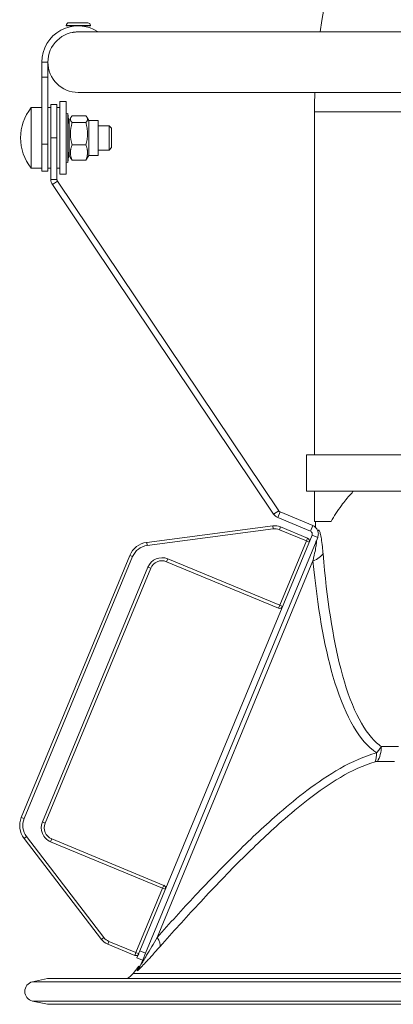
# Model space of a CAD drawing. Units: millimetres. Extents: x -13951 to 12703, y 1228 to 7756.
# Drawn here: x -13134 to -13011, y 5996 to 6321 of the extents above; entities that cross this region are included whole.
import ezdxf

# ---------------------------------------------------------------- set-up
doc = ezdxf.new("R2010")
doc.units = ezdxf.units.MM
doc.layers.add('ERGO', color=3, linetype='Continuous', lineweight=15)
doc.layers.add('OŚ', color=40, linetype='Continuous', lineweight=15)

# ---------------------------------------------------------------- blocks, each defined once
blk = doc.blocks.new('ERGO LUX-L-2 1')
at = {"layer": 'ERGO'}
for p, q in [((-1616.33, 398.5), (-1624.33, 398.54)), ((-1624.33, 398.54), (-1624.33, 398.44)), ((-1624.33, 398.44), (-1620.33, 398.42)), ((-1623.42, 399.44), (-1617.22, 399.4)), ((-1622.33, 398.43), (-1622.33, 398.26)), ((-1620.33, 398.42), (-1616.33, 398.4)), ((-1469.45, 396.42), (-1619.72, 396.42)), ((-1618.33, 398.41), (-1618.33, 398.24)), ((-1616.33, 398.5), (-1616.33, 398.4)), ((-1622.34, 396.23), (-1622.34, 396.18)), ((-1630.4, 386.42), (-1632.4, 386.42)), ((-1632.4, 386.42), (-1632.4, 381.42)), ((-1630.4, 386.42), (-1630.4, 381.42)), ((-1632.4, 381.42), (-1630.4, 381.42)), ((-1632.4, 381.42), (-1632.4, 359.37)), ((-1630.4, 359.37), (-1630.4, 381.42)), ((-1620.4, 376.42), (-1470.4, 376.42)), ((-1635.89, 351.42), (-1635.89, 371.42)), ((-1635.89, 371.42), (-1632.4, 371.42)), ((-1629.4, 371.42), (-1630.4, 371.42)), ((-1629.4, 361.42), (-1629.4, 372.42)), ((-1629.4, 372.42), (-1627.4, 372.42)), ((-1629.4, 351.42), (-1629.4, 371.42)), ((-1627.4, 372.42), (-1627.4, 361.42)), ((-1626.4, 371.42), (-1627.4, 371.42)), ((-1626.4, 349.42), (-1626.4, 373.42)), ((-1624.4, 373.42), (-1626.4, 373.42)), ((-1624.4, 349.42), (-1624.4, 373.42)), ((-1624.4, 369.42), (-1623.8, 369.49)), ((-1623.8, 353.35), (-1623.8, 369.49)), ((-1623.35, 365.59), (-1623.8, 369.49)), ((-1623.35, 367.23), (-1622.77, 368.24)), ((-1623.35, 367.23), (-1623.35, 355.6)), ((-1622.37, 368.75), (-1617.88, 368.75)), ((-1616.91, 367.23), (-1617.49, 368.24)), ((-1616.91, 367.23), (-1616.91, 355.6)), ((-1616.91, 367.23), (-1613.85, 367.23)), ((-1613.85, 367.23), (-1613.85, 355.6)), ((-1542.4, 370), (-1368.4, 370)), ((-1542.4, 370), (-1542.4, 256.87)), ((-1629.4, 365.42), (-1629.4, 365.42)), ((-1622.37, 366.47), (-1617.88, 366.47)), ((-1613.85, 365.42), (-1610.2, 365.42)), ((-1610.2, 357.42), (-1610.2, 365.42)), ((-1609.4, 364.62), (-1610.2, 365.42)), ((-1609.4, 364.62), (-1609.4, 358.22)), ((-1629.4, 347.72), (-1629.4, 361.42)), ((-1629.4, 361.42), (-1627.4, 361.42)), ((-1627.4, 347.72), (-1627.4, 361.42)), ((-1624.4, 353.42), (-1624.4, 361.42)), ((-1632.4, 359.37), (-1630.4, 359.37)), ((-1632.4, 350.42), (-1632.4, 359.37)), ((-1630.4, 359.37), (-1630.4, 350.42)), ((-1629.4, 357.42), (-1629.4, 357.42)), ((-1624.4, 357.42), (-1624.4, 357.42)), ((-1622.37, 359.13), (-1617.88, 359.13)), ((-1613.85, 357.42), (-1610.2, 357.42)), ((-1609.4, 358.22), (-1610.2, 357.42)), ((-1623.35, 357.25), (-1623.8, 353.35)), ((-1623.35, 355.6), (-1622.77, 354.6)), ((-1622.37, 354.09), (-1617.88, 354.09)), ((-1616.91, 355.6), (-1617.49, 354.6)), ((-1616.91, 355.6), (-1613.85, 355.6)), ((-1635.89, 351.42), (-1632.4, 351.42)), ((-1629.4, 351.42), (-1630.4, 351.42)), ((-1626.4, 351.42), (-1627.4, 351.42)), ((-1624.4, 353.42), (-1623.8, 353.35)), ((-1632.4, 350.42), (-1630.4, 350.42)), ((-1629.4, 347.72), (-1627.4, 347.72)), ((-1624.4, 349.42), (-1626.4, 349.42)), ((-1628.89, 346.05), (-1627.23, 347.17)), ((-1628.89, 346.05), (-1555.89, 237.29)), ((-1627.23, 347.17), (-1554.23, 238.41)), ((-1474.77, 256.87), (-1545.1, 256.87)), ((-1545.1, 244.87), (-1545.1, 256.87)), ((-1474.77, 244.87), (-1545.1, 244.87)), ((-1542.4, 244.87), (-1542.4, 234.86)), ((-1555.89, 237.29), (-1554.23, 238.41)), ((-1554.55, 236.19), (-1553.79, 238.04)), ((-1542.98, 233.56), (-1553.79, 238.04)), ((-1543.74, 231.71), (-1554.55, 236.19)), ((-1542.4, 234.86), (-1536.96, 234.86)), ((-1542.06, 234.86), (-1542.09, 232.99)), ((-1556.19, 233.45), (-1597.79, 227.98)), ((-1597.66, 226.99), (-1556.06, 232.46)), ((-1556.06, 232.46), (-1556.19, 233.45)), ((-1554, 232.19), (-1553.62, 233.11)), ((-1554, 232.19), (-1545.08, 228.49)), ((-1544.7, 229.42), (-1553.62, 233.11)), ((-1543.74, 231.71), (-1542.98, 233.56)), ((-1543.2, 230.41), (-1600.04, 93.22)), ((-1541.36, 229.64), (-1598.19, 92.45)), ((-1597.66, 226.99), (-1597.79, 227.98)), ((-1545.08, 228.49), (-1553.88, 207.24)), ((-1545.08, 228.49), (-1544.7, 229.42)), ((-1544.15, 228.11), (-1545.08, 228.49)), ((-1543.2, 230.41), (-1541.36, 229.64)), ((-1603.34, 223.72), (-1639.16, 137.27)), ((-1638.23, 136.89), (-1602.42, 223.34)), ((-1602.42, 223.34), (-1603.34, 223.72)), ((-1594.37, 97.65), (-1542.91, 221.86)), ((-1591.22, 221.63), (-1590.84, 222.55)), ((-1591.22, 221.63), (-1554.26, 206.32)), ((-1553.88, 207.24), (-1590.84, 222.55)), ((-1597.37, 219.85), (-1632.2, 135.78)), ((-1631.28, 135.4), (-1596.44, 219.47)), ((-1596.44, 219.47), (-1597.37, 219.85)), ((-1554.26, 206.32), (-1553.88, 207.24)), ((-1553.88, 207.24), (-1552.96, 206.86)), ((-1520.32, 160.64), (-1514.74, 160.64)), ((-1515.96, 155.72), (-1521.65, 155.72)), ((-1638.23, 136.89), (-1639.16, 137.27)), ((-1631.28, 135.4), (-1632.2, 135.78)), ((-1637.45, 130.94), (-1638.25, 130.33)), ((-1638.25, 130.33), (-1612.7, 97.04)), ((-1611.91, 97.65), (-1637.45, 130.94)), ((-1629.11, 130.17), (-1629.49, 129.25)), ((-1592.16, 114.86), (-1629.11, 130.17)), ((-1629.49, 129.25), (-1592.54, 113.94)), ((-1592.54, 113.94), (-1601.34, 92.69)), ((-1592.54, 113.94), (-1592.16, 114.86)), ((-1591.62, 113.55), (-1592.54, 113.94)), ((-1611.91, 97.65), (-1612.7, 97.04)), ((-1610.65, 95.46), (-1610.27, 96.38)), ((-1610.65, 95.46), (-1601.73, 91.76)), ((-1601.34, 92.69), (-1610.27, 96.38)), ((-1601.73, 91.76), (-1601.34, 92.69)), ((-1601.34, 92.69), (-1600.42, 92.3)), ((-1601, 90.91), (-1600.04, 93.22)), ((-1598.19, 92.45), (-1600.04, 93.22)), ((-1598.19, 92.45), (-1599, 90.51)), ((-1600.34, 88.15), (-1602.26, 85.81)), ((-1601, 90.91), (-1599.15, 90.14)), ((-1599, 90.51), (-1599.71, 88.8)), ((-1602.26, 85.81), (-1308.56, 85.8)), ((-1630.57, 84.13), (-1635.45, 83.04)), ((-1471.91, 83.04), (-1635.45, 83.04)), ((-1472.04, 84.12), (-1630.57, 84.13)), ((-1471.91, 76.69), (-1635.45, 76.7)), ((-1630.57, 75.62), (-1635.45, 76.7)), ((-1472.04, 75.61), (-1630.57, 75.62))]:
    blk.add_line(p, q, dxfattribs=at)
for centre, radius, start, end in [((-1355.4, 370), 187, 135, 171.8776), ((-1620.4, 386.42), 12, 56.4427, 180), ((-1620.4, 386.42), 10, 88.0464, 180), ((-1623.43, 398.54), 0.9, 89.6661, 179.6661), ((-1617.23, 398.5), 0.9, 359.6661, 89.6661), ((-1620.4, 386.42), 10, 180, 270), ((-1355.4, 370), 187, 178.0323, 180), ((-1623.4, 361.42), 16, 141.3178, 218.6822), ((-1555.53, 228.5), 5, 67.4957, 97.4957), ((-1555.53, 228.5), 4, 67.4957, 97.4957), ((-1596.88, 221.04), 7, 97.4957, 157.4957), ((-1545.08, 228.49), 1, 337.4957, 67.4957), ((-1596.88, 221.04), 6, 97.4957, 157.4957), ((-1592.75, 217.94), 5, 67.4957, 157.4957), ((-1592.75, 217.94), 4, 67.4957, 157.4957), ((-1553.88, 207.24), 1, 247.4957, 337.4957), ((-1632.69, 134.59), 7, 157.4957, 217.4957), ((-1632.69, 134.59), 6, 157.4957, 217.4957), ((-1627.58, 133.87), 5, 157.4957, 247.4957), ((-1627.58, 133.87), 4, 157.4957, 247.4957), ((-1592.54, 113.94), 1, 337.4957, 67.4957), ((-1608.74, 100.08), 4, 217.4957, 247.4957), ((-1608.74, 100.08), 5, 217.4957, 247.4957), ((-1601.34, 92.69), 1, 247.4957, 337.4957), ((-1608.45, 90.87), 8, 302.5284, 320.7605), ((-1634.75, 79.87), 3.25, 102.4979, 257.4979)]:
    blk.add_arc(centre, radius, start, end, dxfattribs=at)
for centre, major_axis, ratio, start_param, end_param in [((-1549.29, 224.5), (9.95, 0.95), 0.409187, 5.368896, 6.011628), ((-1526.23, 160.78), (0, 8), 0.738118, 4.027568, 4.694936), ((-1527.04, 160.69), (2.12, -7.71), 0.60232, 0.702545, 1.132436), ((-1599.47, 99.77), (5.97, -5.32), 0.300162, 0.124302, 0.85981), ((-1607.1, 91.86), (7.39, -3.06), 0.975308, 5.982341, 6.283185)]:
    blk.add_ellipse(centre, major_axis=major_axis, ratio=ratio, start_param=start_param, end_param=end_param, dxfattribs=at)
for points, knots in [([(-1620.22, 396.42), (-1620.22, 396.42), (-1620.22, 396.42), (-1620.32, 396.42), (-1620.41, 396.41), (-1620.63, 396.4), (-1620.76, 396.39), (-1621.13, 396.36), (-1621.36, 396.34), (-1621.77, 396.28), (-1621.94, 396.25), (-1622.21, 396.2), (-1622.29, 396.18), (-1622.34, 396.18), (-1622.34, 396.18), (-1622.34, 396.18)], [-0.9488745, -0.9488745, -0.9488745, -0.9488745, -0.9481351, -0.9481351, -0.9202987, -0.9202987, -0.8810904, -0.8810904, -0.8044516, -0.8044516, -0.7254114, -0.7254114, -0.6470726, -0.6470726, -0.6201297, -0.6201297, -0.6201297, -0.6201297]), ([(-1619.72, 396.42), (-1619.83, 396.42), (-1619.94, 396.42), (-1620.06, 396.41)], [-1.48389158, -1.48389158, -1.48389158, -1.48389158, -1.45018064, -1.45018064, -1.45018064, -1.45018064]), ([(-1627.4, 347.72), (-1627.4, 347.68), (-1627.4, 347.63), (-1627.38, 347.53), (-1627.37, 347.48), (-1627.34, 347.39), (-1627.32, 347.34), (-1627.28, 347.25), (-1627.26, 347.21), (-1627.23, 347.17)], [0, 0, 0, 0, 0.25, 0.25, 0.5, 0.5, 0.75, 0.75, 1, 1, 1, 1]), ([(-1529.6, 244.87), (-1529.89, 244.56), (-1530.17, 244.24), (-1531.53, 242.71), (-1532.54, 241.47), (-1534.79, 238.45), (-1535.95, 236.66), (-1536.96, 234.86)], [6.506215, 6.506215, 6.506215, 6.506215, 6.682928, 6.682928, 7.367861, 7.367861, 8.321145, 8.321145, 8.321145, 8.321145]), ([(-1554.23, 238.41), (-1554.21, 238.36), (-1554.18, 238.33), (-1554.11, 238.25), (-1554.07, 238.22), (-1553.99, 238.15), (-1553.95, 238.13), (-1553.87, 238.08), (-1553.83, 238.06), (-1553.79, 238.04)], [0, 0, 0, 0, 0.25, 0.25, 0.5, 0.5, 0.75, 0.75, 1, 1, 1, 1]), ([(-1543.74, 231.71), (-1543.46, 231.6), (-1543.18, 231.27), (-1543.13, 230.9), (-1543.11, 230.73), (-1543.14, 230.55), (-1543.2, 230.41)], [0, 0, 0, 0, 0.677305, 0.677305, 0.677305, 1, 1, 1, 1]), ([(-1542.98, 233.56), (-1542.66, 233.43), (-1542.34, 233.23), (-1541.77, 232.69), (-1541.53, 232.35), (-1541.21, 231.6), (-1541.13, 231.18), (-1541.13, 230.37), (-1541.21, 229.98), (-1541.36, 229.64)], [0, 0, 0, 0, 0.25, 0.25, 0.5, 0.5, 0.75, 0.75, 1, 1, 1, 1]), ([(-1539.6, 224.33), (-1539.64, 224.84), (-1539.69, 225.34), (-1539.83, 226.81), (-1539.94, 227.75), (-1540.17, 229.34), (-1540.29, 230.02), (-1540.52, 231.06), (-1540.63, 231.46), (-1540.84, 231.93), (-1540.94, 232.05), (-1541.1, 232.09), (-1541.16, 232.04), (-1541.25, 231.91), (-1541.28, 231.86), (-1541.3, 231.8)], [0, 0, 0, 0, 0.169135, 0.169135, 0.502187, 0.502187, 0.785557, 0.785557, 1.02819, 1.02819, 1.221448, 1.221448, 1.370108, 1.370108, 1.431055, 1.431055, 1.431055, 1.431055]), ([(-1542.01, 228.06), (-1541.97, 228.15), (-1541.93, 228.24), (-1541.85, 228.4), (-1541.81, 228.46), (-1541.74, 228.47), (-1541.72, 228.39), (-1541.73, 228.02), (-1541.77, 227.69), (-1541.9, 226.81), (-1542.01, 226.23), (-1542.27, 224.85), (-1542.44, 224.04), (-1542.71, 222.75), (-1542.81, 222.31), (-1542.91, 221.86)], [-1.46302, -1.46302, -1.46302, -1.46302, -1.370108, -1.370108, -1.221448, -1.221448, -1.02819, -1.02819, -0.785557, -0.785557, -0.502187, -0.502187, -0.169135, -0.169135, 0, 0, 0, 0]), ([(-1520.32, 160.64), (-1520.85, 161.01), (-1521.38, 161.42), (-1526.66, 166.14), (-1530.65, 174.4), (-1536.36, 196.47), (-1538.33, 209.24), (-1539.6, 224.33)], [0.1137472, 0.1137472, 0.1137472, 0.1137472, 0.1426591, 0.1426591, 0.410321, 0.410321, 0.6368982, 0.6368982, 0.6368982, 0.6368982]), ([(-1542.91, 221.86), (-1541.47, 206.77), (-1539.25, 194), (-1532.85, 171.93), (-1528.38, 163.67), (-1522.69, 159.11), (-1522.31, 158.83), (-1521.93, 158.57)], [-0.6368982, -0.6368982, -0.6368982, -0.6368982, -0.410321, -0.410321, -0.1426591, -0.1426591, -0.1237856, -0.1237856, -0.1237856, -0.1237856]), ([(-1520.32, 160.64), (-1520.52, 160.37), (-1520.74, 160.07), (-1521.27, 159.39), (-1521.56, 159.02), (-1521.93, 158.57)], [0, 0, 0, 0, 0.056889, 0.056889, 0.1137781, 0.1137781, 0.1137781, 0.1137781]), ([(-1521.93, 158.57), (-1525.97, 157.46), (-1530.01, 155.65), (-1537.69, 151.3), (-1541.36, 148.81), (-1547.98, 143.82), (-1550.95, 141.38), (-1558.59, 134.77), (-1563.2, 130.44), (-1572.48, 121.27), (-1577.14, 116.43), (-1586, 106.95), (-1590.2, 102.33), (-1594.37, 97.65)], [-10.480216, -10.480216, -10.480216, -10.480216, -8.90549, -8.90549, -7.407127, -7.407127, -6.14169, -6.14169, -4.106285, -4.106285, -1.968613, -1.968613, 0, 0, 0, 0]), ([(-1593.35, 94.71), (-1589.2, 99.38), (-1585.02, 104), (-1576.23, 113.48), (-1571.6, 118.33), (-1562.42, 127.49), (-1557.89, 131.83), (-1550.39, 138.44), (-1547.48, 140.88), (-1541.04, 145.87), (-1537.48, 148.36), (-1530.09, 152.7), (-1526.24, 154.51), (-1522.42, 155.62)], [0, 0, 0, 0, 1.968613, 1.968613, 4.106285, 4.106285, 6.14169, 6.14169, 7.407127, 7.407127, 8.90549, 8.90549, 10.480216, 10.480216, 10.480216, 10.480216]), ([(-1522.42, 155.62), (-1522.28, 155.66), (-1522.15, 155.69), (-1521.89, 155.71), (-1521.77, 155.72), (-1521.65, 155.72)], [-0.1137781, -0.1137781, -0.1137781, -0.1137781, -0.056889, -0.056889, 0, 0, 0, 0]), ([(-1594.37, 97.65), (-1594.96, 96.63), (-1595.55, 95.62), (-1596.7, 93.65), (-1597.26, 92.7), (-1598.18, 91.16), (-1598.55, 90.55), (-1599.19, 89.49), (-1599.47, 89.05), (-1599.74, 88.67), (-1599.77, 88.65), (-1599.71, 88.8)], [-1.56586, -1.56586, -1.56586, -1.56586, -1.174395, -1.174395, -0.78293, -0.78293, -0.500294, -0.500294, -0.217658, -0.217658, 0, 0, 0, 0]), ([(-1600.92, 86.8), (-1600.99, 86.65), (-1600.92, 86.65), (-1600.51, 86.97), (-1600.11, 87.36), (-1599.19, 88.3), (-1598.67, 88.85), (-1597.38, 90.23), (-1596.59, 91.09), (-1594.99, 92.87), (-1594.18, 93.78), (-1593.35, 94.71)], [0, 0, 0, 0, 0.217658, 0.217658, 0.500294, 0.500294, 0.78293, 0.78293, 1.174395, 1.174395, 1.56586, 1.56586, 1.56586, 1.56586])]:
    blk.add_open_spline(points, degree=3, knots=knots, dxfattribs=at)
for points, weights in [([(-1622.37, 368.75), (-1623.45, 367.61), (-1622.37, 366.47)], [1, 1.15470053838, 1]), ([(-1617.88, 366.47), (-1616.8, 367.61), (-1617.88, 368.75)], [1, 1.15470053838, 1]), ([(-1622.37, 366.47), (-1623.45, 362.8), (-1622.37, 359.13)], [1, 1.15470053838, 1]), ([(-1617.88, 359.13), (-1616.8, 362.8), (-1617.88, 366.47)], [1, 1.15470053838, 1]), ([(-1622.37, 359.13), (-1623.45, 356.61), (-1622.37, 354.09)], [1, 1.15470053838, 1]), ([(-1617.88, 354.09), (-1616.8, 356.61), (-1617.88, 359.13)], [1, 1.15470053838, 1]), ([(-1622.37, 354.09), (-1622.62, 354.35), (-1622.77, 354.6)], [1, 1.03235146947, 1.0511720542]), ([(-1617.49, 354.6), (-1617.63, 354.35), (-1617.88, 354.09)], [1.05117205436, 1.0323514696, 1])]:
    blk.add_rational_spline(points, weights, degree=2, dxfattribs=at)
for points in [[(-1629.4, 347.72), (-1629.4, 347.14), (-1629.21, 346.54), (-1628.89, 346.05)], [(-1555.89, 237.29), (-1555.57, 236.8), (-1555.05, 236.4), (-1554.55, 236.19)], [(-1600.34, 88.15), (-1600.34, 88.15), (-1600.54, 87.68), (-1600.92, 86.8)]]:
    blk.add_open_spline(points, degree=3, dxfattribs=at)

msp = doc.modelspace()

# ---------------------------------------------------------------- block references
at = {"layer": 'OŚ'}
msp.add_blockref('ERGO LUX-L-2 1', (-11494.6, 5920.54), dxfattribs=at)

doc.saveas('drawing.dxf')
